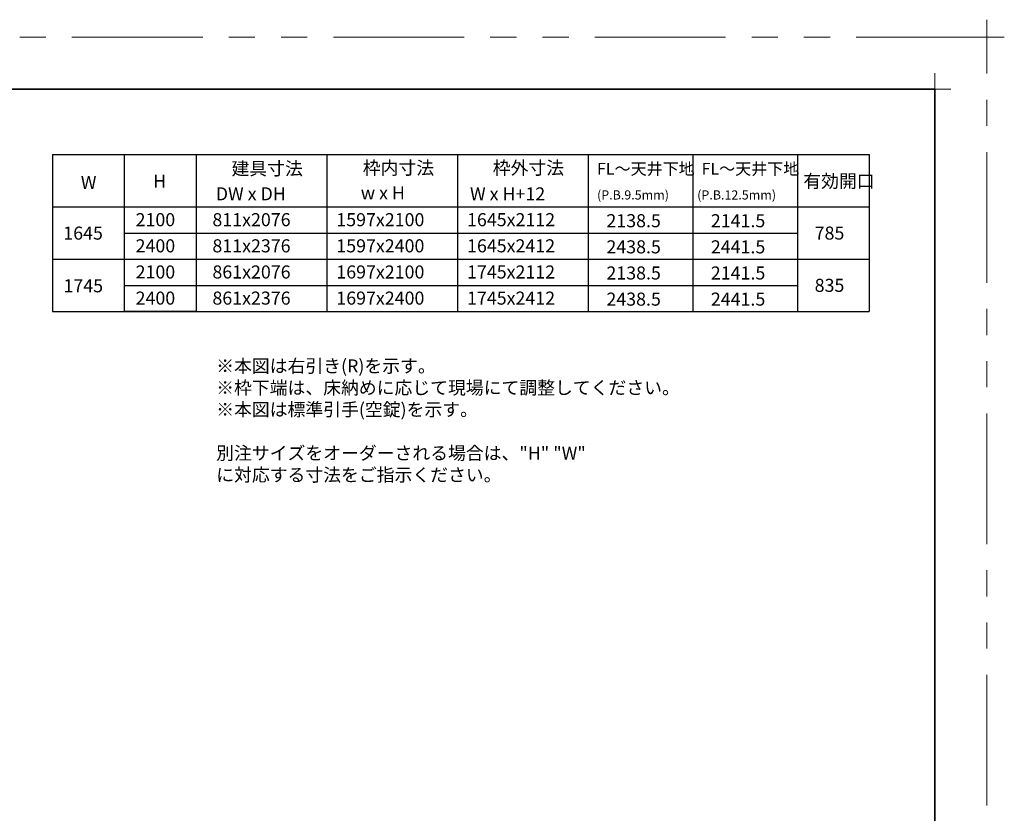
# Model space of a CAD drawing. Extents: x -60839 to -58226, y 2022 to 3236.
# Drawn here: x -59885 to -59132, y 2629 to 3236 of the extents above; entities that cross this region are included whole.
import ezdxf

# ---------------------------------------------------------------- set-up
doc = ezdxf.new("R2010")
doc.units = 0
doc.header["$LTSCALE"] = 80
doc.header["$MEASUREMENT"] = 0
doc.linetypes.add('PHANTOM', pattern=[2.5, 1.25, -0.25, 0.25, -0.25, 0.25, -0.25])
doc.layers.get('DEFPOINTS').update_dxf_attribs({"linetype": 'CONTINUOUS'})
for name, color, linetype, lineweight in [('一般', 7, 'CONTINUOUS', 15), ('図面枠', 7, 'CONTINUOUS', 35), ('線(白)', 7, 'CONTINUOUS', 30), ('線(黄)', 2, 'CONTINUOUS', 15)]:
    doc.layers.add(name, color=color, linetype=linetype, lineweight=lineweight)
doc.layers.add('陰線', color=4, linetype='PHANTOM', lineweight=9, plot=False)
doc.styles.add('sanwa1', font='romans.shx', dxfattribs={"height": 10, "bigfont": 'extfont2.shx'})

# ---------------------------------------------------------------- blocks, each defined once
blk = doc.blocks.new('グループ-13-1')
at = {"layer": '一般', "color": 7, "linetype": 'Continuous', "lineweight": 5}
for p, q in [((12408.3, -2805.9), (12408.3, -2673.1)), ((12341.9, -2739.5), (12474.7, -2739.5))]:
    blk.add_line(p, q, dxfattribs=at)

msp = doc.modelspace()

# ---------------------------------------------------------------- linework, layer by layer
at = {"layer": 'DEFPOINTS', "linetype": 'Continuous', "lineweight": 5}
for p, q in [((-59185.2415, 3170.3958), (-59185.2415, 3195.2955)), ((-59197.6913, 3182.8457), (-59172.7916, 3182.8457))]:
    msp.add_line(p, q, dxfattribs=at)
at = {"layer": '図面枠'}
for p, q in [((-59185.2415, 3182.8457), (-60785.2415, 3182.8457)), ((-59185.2415, 2074.8457), (-59185.2415, 3182.8457))]:
    msp.add_line(p, q, dxfattribs=at)
at = {"layer": '線(白)'}
for p, q in [((-59860.2415, 3132.8457), (-59860.2415, 3012.8457)), ((-59860.2415, 3132.8457), (-59235.2415, 3132.8457)), ((-59805.2415, 3132.8457), (-59805.2415, 3012.8457)), ((-59750.2415, 3132.8457), (-59750.2415, 3012.8457)), ((-59650.2415, 3132.8457), (-59650.2415, 3012.8457)), ((-59550.2415, 3132.8457), (-59550.2415, 3012.8457)), ((-59450.2415, 3132.8457), (-59450.2415, 3012.8457)), ((-59370.2415, 3132.8457), (-59370.2415, 3012.8457)), ((-59290.2415, 3132.8457), (-59290.2415, 3012.8457)), ((-59235.2415, 3132.8457), (-59235.2415, 3012.8457)), ((-59860.2415, 3092.8457), (-59235.2415, 3092.8457)), ((-59805.2415, 3072.8457), (-59290.2415, 3072.8457)), ((-59860.2415, 3052.8457), (-59235.2415, 3052.8457)), ((-59805.2415, 3032.8457), (-59290.2415, 3032.8457)), ((-59860.2415, 3012.8457), (-59235.2415, 3012.8457)), ((-59750.2415, 3012.8457), (-59450.2415, 3012.8457))]:
    msp.add_line(p, q, dxfattribs=at)
at = {"layer": '線(白)', "ltscale": 3}
msp.add_line((-59750.2415, 3012.8457), (-59805.2415, 3012.8457), dxfattribs=at)
at = {"layer": '陰線'}
for p, q in [((-59145.2415, 3222.8457), (-60825.2415, 3222.8457)), ((-59145.2415, 2034.8457), (-59145.2415, 3222.8457))]:
    msp.add_line(p, q, dxfattribs=at)

# ---------------------------------------------------------------- block references
at = {"layer": '陰線', "color": 7, "xscale": 0.2, "yscale": 0.2, "zscale": 0.2}
msp.add_blockref('グループ-13-1', (-61626.9065, 3770.7457), dxfattribs=at)

# ---------------------------------------------------------------- texts
at = {"layer": '線(黄)', "ltscale": 3, "style": 'sanwa1'}
for s, height, p in [('建具寸法', 10, (-59723.2424, 3117.215)), ('枠内寸法', 10, (-59622.7155, 3117.6977)), ('枠外寸法', 10, (-59523.3234, 3117.6977)), ('FL～天井下地', 9, (-59443.5823, 3117.5456)), ('FL～天井下地', 9, (-59363.5823, 3117.5456)), ('有効開口', 10, (-59285.7344, 3107.5832)), ('W', 10, (-59838.4941, 3106.6022)), ('H', 10, (-59783.103, 3107.5832)), ('DW x DH', 10, (-59735.2443, 3097.886)), ('w x H', 10, (-59624.2918, 3098.5726)), ('W x H+12', 10, (-59540.7485, 3097.8184)), ('(P.B.9.5mm)', 7, (-59443.5453, 3098.5336)), ('(P.B.12.5mm)', 7, (-59366.9249, 3098.5336)), ('2100', 10, (-59796.5785, 3078.0839)), ('811x2076', 10, (-59737.8015, 3078.0829)), ('1597x2100', 10, (-59643.006, 3078.0829)), ('1645x2112', 10, (-59543.006, 3078.0829)), ('2138.5', 10, (-59436.3777, 3077.3058)), ('2141.5', 10, (-59356.4727, 3077.3058)), ('1645', 10, (-59851.8986, 3067.8171)), ('785', 10, (-59277.0555, 3067.8533)), ('2400', 10, (-59796.5785, 3058.0839)), ('811x2376', 10, (-59737.8015, 3058.0829)), ('1597x2400', 10, (-59643.006, 3058.0829)), ('1645x2412', 10, (-59543.006, 3058.0829)), ('2438.5', 10, (-59436.3777, 3057.3058)), ('2441.5', 10, (-59356.4727, 3057.3058)), ('2100', 10, (-59796.5785, 3038.0839)), ('861x2076', 10, (-59737.8015, 3038.0829)), ('1697x2100', 10, (-59643.006, 3038.0829)), ('1745x2112', 10, (-59543.006, 3038.0829)), ('2138.5', 10, (-59436.3777, 3037.3058)), ('2141.5', 10, (-59356.4727, 3037.3058)), ('1745', 10, (-59851.7562, 3027.5131)), ('835', 10, (-59277.0555, 3027.8533)), ('2400', 10, (-59796.5785, 3018.0839)), ('861x2376', 10, (-59737.8015, 3018.0829)), ('1697x2400', 10, (-59643.006, 3018.0829)), ('1745x2412', 10, (-59543.006, 3018.0829)), ('2438.5', 10, (-59436.3777, 3017.3058)), ('2441.5', 10, (-59356.4727, 3017.3058))]:
    msp.add_text(s, height=height, dxfattribs=at).set_placement(p)
at = {"layer": '線(黄)', "ltscale": 3, "insert": (-59734.9029, 2976.1713), "char_height": 10, "attachment_point": 1, "style": 'sanwa1'}
msp.add_mtext_dynamic_manual_height_columns('※本図は右引き(R)を示す。\\P※枠下端は、床納めに応じて現場にて調整してください。\\P※本図は標準引手(空錠)を示す。\\P\\P別注サイズをオーダーされる場合は、"H"{\\fMS Gothic|b1|i0|c128|p49; }"W" に対応する寸法をご指示ください。', width=456.99697, gutter_width=70, heights=[89.75], dxfattribs=at)

doc.saveas('drawing.dxf')
